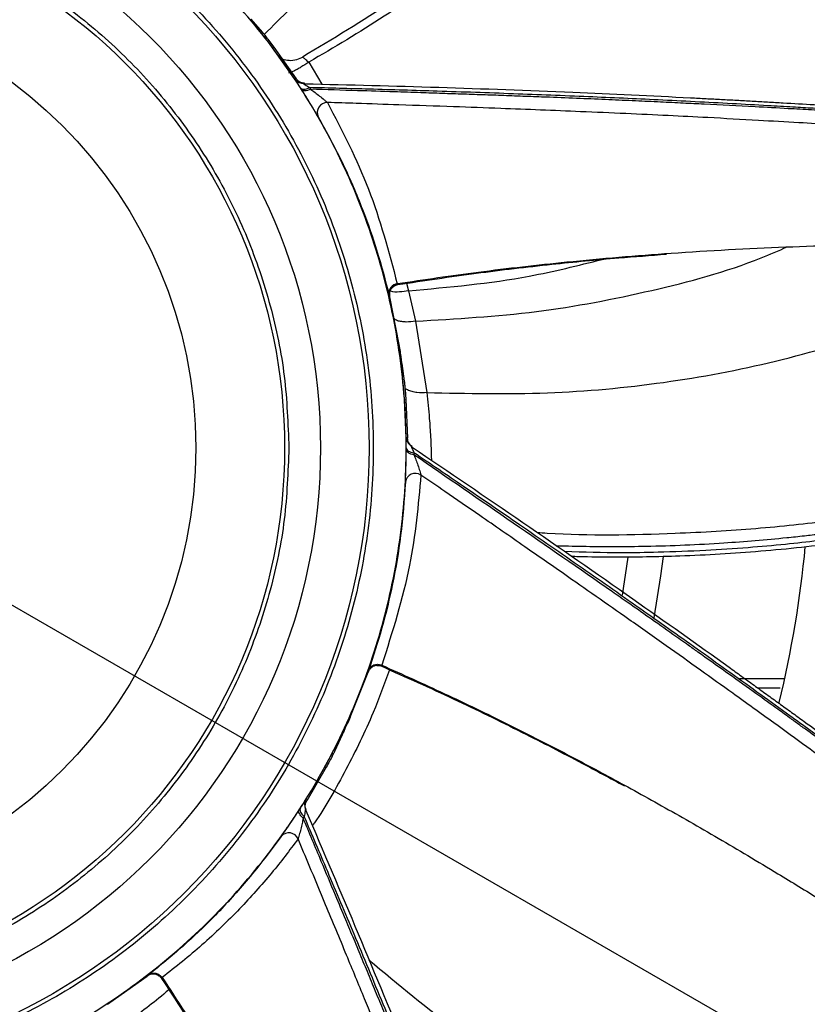
# Model space of a CAD drawing. Units: inches. Extents: x 0.3 to 33.9, y 0.2 to 21.6.
# Drawn here: x 16.1 to 16.9, y 3.2 to 4.2 of the extents above; entities that cross this region are included whole.
import ezdxf

# ---------------------------------------------------------------- set-up
doc = ezdxf.new("R2010")
doc.units = ezdxf.units.IN
doc.header["$MEASUREMENT"] = 0
doc.layers.add('FORMAT', color=7, linetype='Continuous')
doc.styles.add('SLDTEXTSTYLE0', font='TXT', dxfattribs={"width": 0.75})
doc.dimstyles.new('SLDDIMSTYLE0', dxfattribs={"dimtxt": 0.25, "dimasz": 0.236, "dimexe": 0, "dimexo": 0.0625, "dimgap": 0.0625, "dimtad": 1, "dimlfac": 3, "dimrnd": 1e-09, "dimzin": 12, "dimdsep": 46, "dimtxsty": 'SLDTEXTSTYLE0', "dimblk1": 'CLOSED', "dimblk2": 'CLOSED', "dimsah": 1, "dimcen": 0.09, "dimadec": 0, "dimazin": 3, "dimtfac": 1, "dimtofl": 0, "dimtmove": 0, "dimatfit": 3, "dimldrblk": 'CLOSED', "dimfxl": 0, "dimfrac": 2, "dimtolj": 1, "dimtzin": 12, "dimarcsym": 0})
doc.dimstyles.new('SLDDIMSTYLE1', dxfattribs={"dimtxt": 0.25, "dimasz": 0.236, "dimexe": 0, "dimexo": 0.0625, "dimgap": 0.0625, "dimtad": 1, "dimlfac": 3, "dimrnd": 1e-09, "dimzin": 4, "dimdsep": 46, "dimtxsty": 'SLDTEXTSTYLE0', "dimblk1": 'NONE', "dimblk2": 'CLOSED', "dimsah": 1, "dimcen": 0, "dimadec": 0, "dimazin": 1, "dimtfac": 1, "dimtmove": 0, "dimatfit": 3, "dimldrblk": 'NONE', "dimfxl": 0, "dimfrac": 2, "dimtolj": 1, "dimtzin": 12, "dimarcsym": 0})

# ---------------------------------------------------------------- blocks, each defined once
blk = doc.blocks.new('_CLOSED')
at = {"color": 0, "linetype": 'ByBlock', "lineweight": -2}
for p, q in [((-1, 0.166667), (0, 0)), ((-1, 0.166667), (-1, -0.166667)), ((0, 0), (-1, -0.166667)), ((0, 0), (-1, 0))]:
    blk.add_line(p, q, dxfattribs=at)
blk = doc.blocks.new('_D_2')
at = {"layer": 'FORMAT'}
for p, q in [((12.9212, 3.9394), (12.9212, 6.7034)), ((18.7512, 3.9394), (18.7512, 6.7034)), ((12.9212, 6.6644), (18.7512, 6.6644))]:
    blk.add_line(p, q, dxfattribs=at)
for centre, start, end in [((15.859, 6.8628), 153.4349, 206.5651), ((15.8965, 6.8628), 333.4349, 26.5651)]:
    blk.add_arc(centre, 0.4437, start, end, dxfattribs=at)
at = {"layer": 'FORMAT', "xscale": 0.236, "yscale": 0.236, "rotation": 180.0000000000004}
blk.add_blockref('_CLOSED', (12.9212, 6.6644, -0.5724), dxfattribs=at)
at = {"layer": 'FORMAT', "xscale": 0.236, "yscale": 0.236}
blk.add_blockref('_CLOSED', (18.7512, 6.6644, -0.5724), dxfattribs=at)
at = {"layer": 'FORMAT', "insert": (15.4621, 6.9867), "char_height": 0.25, "attachment_point": 1, "style": 'SLDTEXTSTYLE0'}
blk.add_mtext('17.49', dxfattribs=at)
blk = doc.blocks.new('_D_3')
at = {"layer": 'FORMAT'}
for q in [(13.6858, 5.0372), (19.9198, 1.438)]:
    blk.add_line((17.9866, 2.5541), q, dxfattribs=at)
for centre, radius, start, end in [((15.8362, 3.7957), 2.4831, 329.1002, 359.2158), ((19.2795, 2.0387), 0.448, 123.4349, 176.5651), ((19.6319, 1.8352), 0.448, 303.4349, 356.5651)]:
    blk.add_arc(centre, radius, start, end, dxfattribs=at)
at = {"layer": 'FORMAT', "xscale": 0.236, "yscale": 0.236, "rotation": 150.0000000000003}
blk.add_blockref('_CLOSED', (17.9866, 2.5541, -0.5724), dxfattribs=at)
at = {"layer": 'FORMAT', "char_height": 0.25, "attachment_point": 1, "rotation": 330, "style": 'SLDTEXTSTYLE0'}
for s, insert in [('%%c', (18.9934, 2.3446)), ('14.90', (19.3219, 2.1594))]:
    blk.add_mtext(s, dxfattribs=dict(at, insert=insert))
blk = doc.blocks.new('_NONE')

msp = doc.modelspace()

# ---------------------------------------------------------------- linework, layer by layer
at = {"color": 7, "linetype": 'Continuous', "lineweight": 25}
for p, q in [((16.3788, 4.2266), (16.3675, 4.2414)), ((16.3676, 4.2415), (16.3798, 4.2275)), ((16.3905, 4.2114), (16.3916, 4.2124)), ((16.413, 4.1795), (16.3905, 4.2114)), ((16.3916, 4.2124), (16.4148, 4.1795)), ((16.4202, 4.1685), (16.4191, 4.1701)), ((16.4233, 4.1748), (16.4215, 4.1748)), ((16.4286, 4.1703), (16.4296, 4.1686)), ((16.5197, 3.9664), (16.5156, 3.9635)), ((16.5198, 3.9665), (16.5197, 3.9664)), ((16.5213, 3.9032), (16.5117, 3.9527)), ((16.5118, 3.9528), (16.5214, 3.9032)), ((16.5314, 3.9591), (16.5387, 3.9275)), ((16.5387, 3.9275), (16.5505, 3.8532)), ((16.5214, 3.9032), (16.5213, 3.9032)), ((16.5256, 3.8649), (16.5241, 3.8834)), ((16.5241, 3.8834), (16.5243, 3.8834)), ((16.5243, 3.8834), (16.527, 3.8651)), ((16.5272, 3.8458), (16.5287, 3.846)), ((16.529, 3.8067), (16.5272, 3.8458)), ((16.5287, 3.846), (16.5304, 3.8057)), ((16.5351, 3.7972), (16.5336, 3.7982)), ((16.529, 3.7936), (16.529, 3.7956)), ((16.537, 3.7906), (16.537, 3.7886)), ((16.5036, 3.5698), (16.4985, 3.5695)), ((16.4707, 3.5157), (16.4894, 3.5626)), ((16.9177, 3.5457), (16.8949, 3.5457)), ((16.4536, 3.4812), (16.4624, 3.4976)), ((16.4625, 3.4975), (16.4549, 3.4806)), ((16.4624, 3.4976), (16.4625, 3.4975)), ((16.446, 3.4636), (16.4257, 3.4288)), ((16.4446, 3.4642), (16.446, 3.4636)), ((16.4179, 3.4194), (16.419, 3.421)), ((16.4249, 3.4191), (16.4242, 3.4208)), ((16.423, 3.4125), (16.4219, 3.4108)), ((16.2187, 3.2172), (16.2597, 3.2465)), ((16.2755, 3.2449), (16.2711, 3.2474))]:
    msp.add_line(p, q, dxfattribs=at)
at = {"color": 1, "linetype": 'Continuous', "lineweight": 25}
for p, q in [((16.4277, 4.1967), (16.4412, 4.1739)), ((16.5292, 3.9668), (16.5314, 3.9591)), ((16.9222, 3.5555), (16.8752, 3.5555))]:
    msp.add_line(p, q, dxfattribs=at)
at = {"color": 7, "linetype": 'Continuous', "lineweight": 25, "flags": 128}
for points in [[(16.4191, 4.1701), (16.4197, 4.1695), (16.4205, 4.169), (16.4215, 4.1688), (16.4227, 4.1687), (16.4241, 4.1688), (16.4255, 4.1691), (16.427, 4.1696), (16.4286, 4.1703)], [(16.4296, 4.1686), (16.4281, 4.1679), (16.4266, 4.1674), (16.4251, 4.1671), (16.4238, 4.167), (16.4226, 4.1671), (16.4216, 4.1674), (16.4207, 4.1678), (16.4202, 4.1685)], [(16.529, 3.7956), (16.5292, 3.7947), (16.5296, 3.7939), (16.5303, 3.7931), (16.5313, 3.7924), (16.5325, 3.7918), (16.5338, 3.7912), (16.5354, 3.7908), (16.537, 3.7906)], [(16.7591, 3.6822), (16.7579, 3.6728), (16.7534, 3.6427)], [(16.7865, 3.6191), (16.7936, 3.6626), (16.7962, 3.6827)], [(16.419, 3.421), (16.4186, 3.4202), (16.4186, 3.4193), (16.4187, 3.4183), (16.4192, 3.4171), (16.4198, 3.416), (16.4207, 3.4148), (16.4218, 3.4136), (16.423, 3.4125)], [(16.4219, 3.4108), (16.4207, 3.412), (16.4196, 3.4131), (16.4187, 3.4143), (16.4181, 3.4155), (16.4176, 3.4166), (16.4175, 3.4176), (16.4176, 3.4186), (16.4179, 3.4194)]]:
    msp.add_lwpolyline(points, dxfattribs=at)
at = {"color": 7, "linetype": 'Continuous', "lineweight": 25}
for radius in [2.3028, 2.3028, 2.2731, 2.2222, 1.7049, 1.6946, 1.672, 0.6542, 0.6037, 0.5664, 0.4741]:
    msp.add_circle((15.8362, 3.7957), radius, dxfattribs=at)
for centre, radius, start, end in [((15.8362, 3.7957), 2.4843, 9.7332, 170.2668), ((15.8362, 3.7957), 1.6337, 347.1144, 128.9035), ((15.8362, 3.7957), 1.6337, 167.1144, 342.8647), ((16.447, 4.1443), 0.0105, 89.4267, 204.4253), ((16.5211, 3.9565), 0.01, 97.9895, 189.2057), ((16.5385, 3.7587), 0.0105, 56.6996, 171.6981), ((15.8362, 3.7957), 1.1122, 346.2387, 354.7081), ((16.4071, 3.3849), 0.0105, 23.9721, 138.9709), ((15.8362, 3.7957), 2.4843, 189.7332, 350.2668)]:
    msp.add_arc(centre, radius, start, end, dxfattribs=at)
for points, knots in [([(17.4602, 3.4229), (17.4713, 3.4792), (17.4936, 3.5916), (17.5048, 3.7635), (17.4996, 3.9355), (17.4762, 4.106), (17.4356, 4.2733), (17.3779, 4.4354), (17.3038, 4.5908), (17.2142, 4.7377), (17.1098, 4.8745), (16.992, 5), (16.8618, 5.1126), (16.7208, 5.2112), (16.5703, 5.2947), (16.412, 5.3624), (16.2476, 5.4133), (16.0789, 5.4471), (15.9075, 5.4633), (15.7354, 5.4618), (15.5644, 5.4425), (15.3963, 5.4058), (15.2328, 5.352), (15.0759, 5.2814), (14.9263, 5.1959), (14.835, 5.1266), (14.7894, 5.0919)], [0, 0, 0, 0, 0.041667, 0.083333, 0.125, 0.166667, 0.208333, 0.25, 0.291667, 0.333333, 0.375, 0.416667, 0.458333, 0.5, 0.541667, 0.583333, 0.625, 0.666667, 0.708333, 0.75, 0.791667, 0.833333, 0.875, 0.916667, 0.958333, 1, 1, 1, 1]), ([(16.9296, 4.7472), (16.9281, 4.7436), (16.9217, 4.7282), (16.9098, 4.7029), (16.8942, 4.6717), (16.8781, 4.6417), (16.8611, 4.6122), (16.8437, 4.5839), (16.8276, 4.5593), (16.8106, 4.5347), (16.7899, 4.5065), (16.7643, 4.4741), (16.7378, 4.4432), (16.7151, 4.4187), (16.6964, 4.3995), (16.6775, 4.3809), (16.6566, 4.3612), (16.6339, 4.3411), (16.6107, 4.3215), (16.5692, 4.2882), (16.5089, 4.2445), (16.4541, 4.2122), (16.4277, 4.1967)], [0, 0, 0, 0, 0.015645, 0.065767, 0.110583, 0.153645, 0.200478, 0.245065, 0.284766, 0.317001, 0.363093, 0.423069, 0.479987, 0.524053, 0.555201, 0.586115, 0.628593, 0.668641, 0.706244, 0.748578, 0.878962, 1, 1, 1, 1]), ([(15.8362, 4.4884), (15.8664, 4.4873), (15.9269, 4.485), (16.016, 4.4666), (16.1021, 4.4376), (16.1836, 4.3973), (16.2591, 4.3468), (16.3275, 4.2869), (16.3874, 4.2186), (16.4379, 4.143), (16.4781, 4.0615), (16.5073, 3.9755), (16.525, 3.8864), (16.5309, 3.7957), (16.525, 3.705), (16.5073, 3.6159), (16.4781, 3.5298), (16.4379, 3.4483), (16.3874, 3.3728), (16.3275, 3.3044), (16.2591, 3.2445), (16.1836, 3.194), (16.1021, 3.1539), (16.016, 3.1246), (15.9269, 3.1069), (15.8362, 3.101), (15.7455, 3.1069), (15.6564, 3.1246), (15.5704, 3.1539), (15.4889, 3.194), (15.4133, 3.2445), (15.345, 3.3044), (15.2851, 3.3728), (15.2346, 3.4483), (15.1944, 3.5298), (15.1652, 3.6159), (15.1474, 3.705), (15.1415, 3.7957), (15.1474, 3.8864), (15.1652, 3.9755), (15.1944, 4.0615), (15.2346, 4.143), (15.2851, 4.2186), (15.345, 4.2869), (15.4133, 4.3468), (15.4889, 4.3973), (15.5704, 4.4376), (15.6564, 4.4666), (15.7455, 4.485), (15.806, 4.4873), (15.8362, 4.4884)], [0, 0, 0, 0, 0.020833, 0.041667, 0.0625, 0.083333, 0.104167, 0.125, 0.145833, 0.166667, 0.1875, 0.208333, 0.229167, 0.25, 0.270833, 0.291667, 0.3125, 0.333333, 0.354167, 0.375, 0.395833, 0.416667, 0.4375, 0.458333, 0.479167, 0.5, 0.520833, 0.541667, 0.5625, 0.583333, 0.604167, 0.625, 0.645833, 0.666667, 0.6875, 0.708333, 0.729167, 0.75, 0.770833, 0.791667, 0.8125, 0.833333, 0.854167, 0.875, 0.895833, 0.916667, 0.9375, 0.958333, 0.979167, 1, 1, 1, 1]), ([(16.7628, 4.4875), (16.7604, 4.4844), (16.7354, 4.4531), (16.6832, 4.3969), (16.6022, 4.3239), (16.515, 4.2582), (16.4526, 4.2208), (16.4214, 4.2021)], [0, 0, 0, 0, 0.025892, 0.269291, 0.512756, 0.756316, 1, 1, 1, 1]), ([(15.8362, 4.4542), (15.8075, 4.4531), (15.75, 4.451), (15.6653, 4.4335), (15.5835, 4.4059), (15.506, 4.3676), (15.4342, 4.3196), (15.3692, 4.2627), (15.3123, 4.1977), (15.2643, 4.1259), (15.2261, 4.0484), (15.1983, 3.9666), (15.1815, 3.8819), (15.1758, 3.7957), (15.1815, 3.7095), (15.1983, 3.6248), (15.2261, 3.543), (15.2643, 3.4655), (15.3123, 3.3937), (15.3692, 3.3287), (15.4342, 3.2717), (15.506, 3.2238), (15.5835, 3.1855), (15.6653, 3.1578), (15.75, 3.1409), (15.8362, 3.1353), (15.9224, 3.1409), (16.0071, 3.1578), (16.089, 3.1855), (16.1664, 3.2238), (16.2383, 3.2717), (16.3032, 3.3287), (16.3602, 3.3937), (16.4082, 3.4655), (16.4464, 3.543), (16.4741, 3.6248), (16.491, 3.7095), (16.4966, 3.7957), (16.491, 3.8819), (16.4741, 3.9666), (16.4464, 4.0484), (16.4082, 4.1259), (16.3602, 4.1977), (16.3032, 4.2627), (16.2383, 4.3196), (16.1664, 4.3676), (16.089, 4.4059), (16.0071, 4.4335), (15.9224, 4.451), (15.865, 4.4531), (15.8362, 4.4542)], [0, 0, 0, 0, 0.020833, 0.041667, 0.0625, 0.083333, 0.104167, 0.125, 0.145833, 0.166667, 0.1875, 0.208333, 0.229167, 0.25, 0.270833, 0.291667, 0.3125, 0.333333, 0.354167, 0.375, 0.395833, 0.416667, 0.4375, 0.458333, 0.479167, 0.5, 0.520833, 0.541667, 0.5625, 0.583333, 0.604167, 0.625, 0.645833, 0.666667, 0.6875, 0.708333, 0.729167, 0.75, 0.770833, 0.791667, 0.8125, 0.833333, 0.854167, 0.875, 0.895833, 0.916667, 0.9375, 0.958333, 0.979167, 1, 1, 1, 1]), ([(16.3814, 4.2255), (16.3995, 4.2435), (16.4549, 4.2987), (16.5102, 4.3539), (16.5475, 4.3912)], [0, 0, 0, 0, 0.326044, 1, 1, 1, 1]), ([(15.2654, 3.7957), (15.2663, 3.8206), (15.2682, 3.8704), (15.2833, 3.9439), (15.3073, 4.0148), (15.3404, 4.0819), (15.382, 4.1442), (15.4314, 4.2005), (15.4877, 4.2499), (15.55, 4.2915), (15.6171, 4.3246), (15.688, 4.3487), (15.7615, 4.3633), (15.8362, 4.3682), (15.9109, 4.3633), (15.9844, 4.3487), (16.0553, 4.3246), (16.1225, 4.2915), (16.1847, 4.2499), (16.241, 4.2005), (16.2904, 4.1442), (16.332, 4.0819), (16.3652, 4.0148), (16.3891, 3.9439), (16.4043, 3.8704), (16.4061, 3.8206), (16.4071, 3.7957)], [0, 0, 0, 0, 0.041667, 0.083333, 0.125, 0.166667, 0.208333, 0.25, 0.291667, 0.333333, 0.375, 0.416667, 0.458333, 0.5, 0.541667, 0.583333, 0.625, 0.666667, 0.708333, 0.75, 0.791667, 0.833333, 0.875, 0.916667, 0.958333, 1, 1, 1, 1]), ([(16.3905, 4.2114), (16.389, 4.2134), (16.386, 4.2173), (16.3822, 4.2222), (16.3795, 4.2257), (16.379, 4.2263), (16.3788, 4.2266)], [0, 0, 0, 0, 0.250225, 0.499899, 0.7496, 1, 1, 1, 1]), ([(16.3798, 4.2275), (16.3801, 4.2272), (16.3806, 4.2266), (16.3833, 4.2231), (16.3871, 4.2182), (16.3901, 4.2143), (16.3916, 4.2124)], [0, 0, 0, 0, 0.250269, 0.49994, 0.749603, 1, 1, 1, 1]), ([(16.4219, 4.2019), (16.4196, 4.2009), (16.4151, 4.1987), (16.4075, 4.1979), (16.4027, 4.1992), (16.4005, 4.1998)], [0, 0, 0, 0, 0.3294182, 0.6838367, 1, 1, 1, 1]), ([(16.4214, 4.2021), (16.4214, 4.2021), (16.4213, 4.2021), (16.4214, 4.202), (16.4216, 4.2018), (16.4217, 4.2018)], [0, 0, 0, 0, 0.4207045, 0.8629954, 1, 1, 1, 1]), ([(16.4191, 4.1701), (16.4182, 4.1715), (16.4165, 4.1742), (16.4146, 4.1772), (16.4132, 4.1792), (16.4131, 4.1794), (16.413, 4.1795)], [0, 0, 0, 0, 0.260189, 0.511476, 0.755737, 1, 1, 1, 1]), ([(16.413, 4.1795), (16.4135, 4.1788), (16.4146, 4.1775), (16.4167, 4.176), (16.419, 4.175), (16.4207, 4.1749), (16.4215, 4.1748)], [0, 0, 0, 0, 0.249896, 0.500473, 0.749569, 1, 1, 1, 1]), ([(16.4233, 4.1748), (16.4225, 4.1748), (16.4208, 4.175), (16.4184, 4.176), (16.4164, 4.1774), (16.4153, 4.1788), (16.4148, 4.1795)], [0, 0, 0, 0, 0.2503227, 0.500241, 0.7501673, 1, 1, 1, 1]), ([(14.2123, 4.1684), (14.2018, 4.1162), (14.1808, 4.0117), (14.1686, 3.8521), (14.1707, 3.6922), (14.1883, 3.5331), (14.221, 3.3765), (14.2685, 3.2238), (14.3305, 3.0763), (14.4063, 2.9354), (14.4952, 2.8025), (14.5965, 2.6786), (14.7092, 2.5651), (14.8322, 2.4628), (14.9644, 2.3728), (15.1047, 2.2958), (15.2517, 2.2327), (15.404, 2.1839), (15.5604, 2.1499), (15.7192, 2.1311), (15.8791, 2.1275), (16.0387, 2.1393), (16.1964, 2.1663), (16.3507, 2.2082), (16.5004, 2.2648), (16.6439, 2.3354), (16.78, 2.4195), (16.9075, 2.5162), (17.0251, 2.6246), (17.1317, 2.7439), (17.2265, 2.8727), (17.3083, 3.0102), (17.3776, 3.1545), (17.4117, 3.2555), (17.4288, 3.3059)], [0, 0, 0, 0, 0.03125, 0.0625, 0.09375, 0.125, 0.15625, 0.1875, 0.21875, 0.25, 0.28125, 0.3125, 0.34375, 0.375, 0.40625, 0.4375, 0.46875, 0.5, 0.53125, 0.5625, 0.59375, 0.625, 0.65625, 0.6875, 0.71875, 0.75, 0.78125, 0.8125, 0.84375, 0.875, 0.90625, 0.9375, 0.96875, 1, 1, 1, 1]), ([(16.4375, 4.1399), (16.4371, 4.1406), (16.4362, 4.142), (16.4344, 4.1452), (16.4322, 4.1489), (16.4291, 4.1541), (16.4249, 4.1611), (16.4217, 4.166), (16.4202, 4.1685)], [0, 0, 0, 0, 0.122038, 0.250401, 0.375662, 0.501521, 0.750478, 1, 1, 1, 1]), ([(16.4215, 4.1748), (16.4216, 4.1748), (16.4217, 4.1748), (16.4225, 4.1743), (16.4246, 4.173), (16.427, 4.1713), (16.4286, 4.1703)], [0, 0, 0, 0, 0.104768, 0.223253, 0.500907, 1, 1, 1, 1]), ([(16.4237, 4.1743), (16.4235, 4.1745), (16.4232, 4.1747), (16.4233, 4.1748), (16.4233, 4.1748)], [0, 0, 0, 0, 0.50137, 1, 1, 1, 1]), ([(16.4237, 4.1743), (16.47, 4.1732), (16.5627, 4.1709), (16.6965, 4.1659), (16.789, 4.1616), (16.8405, 4.1589), (16.8565, 4.1581), (16.8725, 4.1572), (16.8885, 4.1563), (16.9045, 4.1554), (16.926, 4.1542), (16.9549, 4.1525), (16.9967, 4.1501), (17.043, 4.1477), (17.0949, 4.1453), (17.1373, 4.1437), (17.1736, 4.1426), (17.1998, 4.1421), (17.2271, 4.1417), (17.2546, 4.1416), (17.2808, 4.1417), (17.3075, 4.1421), (17.336, 4.1428), (17.3662, 4.1441), (17.3936, 4.1455), (17.41, 4.1466), (17.4174, 4.1471)], [0, 0, 0, 0, 0.139998, 0.279878, 0.403029, 0.419161, 0.435293, 0.451425, 0.467557, 0.48369, 0.499822, 0.532302, 0.571209, 0.626348, 0.672383, 0.728213, 0.754547, 0.781801, 0.807365, 0.836895, 0.864795, 0.886507, 0.917448, 0.950465, 0.977819, 1, 1, 1, 1]), ([(17.4215, 4.1415), (17.4106, 4.1408), (17.3854, 4.1393), (17.3459, 4.1377), (17.3051, 4.1368), (17.266, 4.1366), (17.2264, 4.1369), (17.191, 4.1376), (17.1617, 4.1385), (17.1382, 4.1393), (17.1129, 4.1403), (17.0857, 4.1415), (17.0573, 4.1429), (17.0295, 4.1444), (17.0016, 4.1459), (16.976, 4.1474), (16.9526, 4.1487), (16.9292, 4.1501), (16.9011, 4.1517), (16.8544, 4.1543), (16.7923, 4.1575), (16.7166, 4.1609), (16.64, 4.1639), (16.5641, 4.1665), (16.4935, 4.1686), (16.4493, 4.1698), (16.4286, 4.1703)], [0, 0, 0, 0, 0.032948, 0.076059, 0.119287, 0.155995, 0.194034, 0.238613, 0.26284, 0.282648, 0.309729, 0.339411, 0.364945, 0.395453, 0.423647, 0.449524, 0.473082, 0.494317, 0.520539, 0.558079, 0.635445, 0.708412, 0.786822, 0.866305, 0.937354, 1, 1, 1, 1]), ([(16.4296, 4.1686), (16.4312, 4.1675), (16.4342, 4.1653), (16.4392, 4.1615), (16.4431, 4.1582), (16.4459, 4.1559), (16.4468, 4.1551), (16.4472, 4.1548)], [0, 0, 0, 0, 0.2502682, 0.5004719, 0.7672097, 0.8993894, 1, 1, 1, 1]), ([(17.4225, 4.1367), (17.4106, 4.1362), (17.3822, 4.1349), (17.3402, 4.1339), (17.2982, 4.1336), (17.2616, 4.1338), (17.226, 4.1344), (17.1884, 4.1354), (17.146, 4.1369), (17.1047, 4.1387), (17.069, 4.1405), (17.0444, 4.1418), (17.0219, 4.1431), (16.9996, 4.1443), (16.9742, 4.1457), (16.9501, 4.1471), (16.9225, 4.1486), (16.8853, 4.1506), (16.849, 4.1525), (16.8162, 4.1541), (16.7925, 4.1553), (16.7667, 4.1565), (16.7389, 4.1577), (16.7091, 4.159), (16.6811, 4.1601), (16.6556, 4.161), (16.6333, 4.1619), (16.611, 4.1627), (16.5887, 4.1634), (16.5664, 4.1642), (16.5424, 4.165), (16.5131, 4.166), (16.4749, 4.1672), (16.4459, 4.1681), (16.4296, 4.1686)], [0, 0, 0, 0, 0.035915, 0.085696, 0.126644, 0.1625, 0.196299, 0.234119, 0.275972, 0.324419, 0.359055, 0.383946, 0.399079, 0.427031, 0.451521, 0.475932, 0.50018, 0.535045, 0.588337, 0.610197, 0.634104, 0.660055, 0.688049, 0.718083, 0.750154, 0.77257, 0.794982, 0.817389, 0.839793, 0.862196, 0.884598, 0.912287, 0.950743, 1, 1, 1, 1]), ([(17.4269, 4.1251), (17.4157, 4.1244), (17.3963, 4.1234), (17.3713, 4.1224), (17.355, 4.1219), (17.3405, 4.1215), (17.3189, 4.1211), (17.2883, 4.1208), (17.25, 4.1209), (17.2082, 4.1216), (17.1658, 4.1227), (17.1244, 4.1242), (17.0861, 4.1258), (17.0473, 4.1277), (17.0093, 4.1297), (16.9727, 4.1317), (16.9347, 4.1339), (16.8914, 4.1364), (16.8462, 4.1389), (16.8003, 4.1412), (16.7562, 4.1433), (16.7119, 4.1452), (16.6685, 4.147), (16.6246, 4.1487), (16.5756, 4.1505), (16.5255, 4.1522), (16.4819, 4.1537), (16.4571, 4.1545), (16.4472, 4.1548)], [0, 0, 0, 0, 0.034139, 0.059527, 0.076202, 0.084182, 0.103617, 0.142356, 0.17762, 0.220908, 0.270319, 0.307496, 0.347513, 0.387779, 0.426646, 0.464113, 0.500178, 0.543063, 0.596967, 0.638842, 0.683687, 0.732026, 0.774321, 0.816413, 0.866378, 0.924251, 0.969389, 1, 1, 1, 1]), ([(16.4472, 4.1548), (16.4624, 4.1254), (16.493, 4.0667), (16.5108, 3.9999), (16.5197, 3.9664)], [0, 0, 0, 0, 0.500046, 1, 1, 1, 1]), ([(16.4375, 4.1399), (16.4464, 4.1236), (16.4634, 4.0926), (16.4834, 4.0454), (16.4994, 4.0002), (16.5073, 3.9698), (16.5112, 3.9549)], [0, 0, 0, 0, 0.285385, 0.541365, 0.775101, 1, 1, 1, 1]), ([(16.5198, 3.9665), (16.5479, 3.9707), (16.6064, 3.9793), (16.7012, 3.99), (16.8077, 3.999), (16.922, 4.0051), (17.0157, 4.0075), (17.0798, 4.0082), (17.1183, 4.0083), (17.1519, 4.008), (17.1887, 4.0075), (17.2233, 4.0067), (17.2599, 4.0055), (17.2977, 4.004), (17.3393, 4.0017), (17.3804, 3.9989), (17.4164, 3.996), (17.4381, 3.9939), (17.4478, 3.993)], [0, 0, 0, 0, 0.091448, 0.190692, 0.30754, 0.435664, 0.559528, 0.608968, 0.642196, 0.683268, 0.717137, 0.760563, 0.794664, 0.834803, 0.882666, 0.928977, 0.96809, 1, 1, 1, 1]), ([(16.5204, 3.9655), (16.5475, 3.9696), (16.6007, 3.9776), (16.6772, 3.9865), (16.7431, 3.9929), (16.7829, 3.9958), (16.7994, 3.9971)], [0, 0, 0, 0, 0.292649, 0.574007, 0.82248, 1, 1, 1, 1]), ([(16.5117, 3.9527), (16.5116, 3.9537), (16.5113, 3.9557), (16.512, 3.9587), (16.5134, 3.9615), (16.5149, 3.9628), (16.5156, 3.9635)], [0, 0, 0, 0, 0.250629, 0.500256, 0.75026, 1, 1, 1, 1]), ([(16.5156, 3.9635), (16.5149, 3.9628), (16.5134, 3.9615), (16.512, 3.9587), (16.5114, 3.9558), (16.5117, 3.9538), (16.5118, 3.9528)], [0, 0, 0, 0, 0.250326, 0.499637, 0.748926, 1, 1, 1, 1]), ([(16.5121, 3.9585), (16.5122, 3.9587), (16.5123, 3.9592), (16.5129, 3.9605), (16.5141, 3.9622), (16.5153, 3.9632), (16.516, 3.9638)], [0, 0, 0, 0, 0.121112, 0.293269, 0.640864, 1, 1, 1, 1]), ([(16.516, 3.9638), (16.516, 3.9638), (16.5166, 3.9643), (16.5181, 3.965), (16.5197, 3.9654), (16.5204, 3.9655)], [0, 0, 0, 0, 0.000342, 0.512749, 1, 1, 1, 1]), ([(16.5117, 3.9527), (16.5117, 3.9528), (16.5116, 3.9531), (16.5113, 3.9543), (16.5112, 3.9549)], [0, 0, 0, 0, 0.502805, 1, 1, 1, 1]), ([(16.5241, 3.8834), (16.5241, 3.8838), (16.524, 3.8846), (16.5234, 3.8893), (16.5225, 3.8957), (16.5217, 3.9007), (16.5213, 3.9032)], [0, 0, 0, 0, 0.250729, 0.500414, 0.749911, 1, 1, 1, 1]), ([(16.5214, 3.9032), (16.5218, 3.9007), (16.5226, 3.8957), (16.5235, 3.8893), (16.5241, 3.8847), (16.5242, 3.8838), (16.5243, 3.8834)], [0, 0, 0, 0, 0.25069, 0.500367, 0.749882, 1, 1, 1, 1]), ([(16.5272, 3.8458), (16.5271, 3.8482), (16.5267, 3.8531), (16.5261, 3.8593), (16.5257, 3.8637), (16.5257, 3.8645), (16.5256, 3.8649)], [0, 0, 0, 0, 0.250226, 0.4999, 0.749601, 1, 1, 1, 1]), ([(16.527, 3.8651), (16.5271, 3.8647), (16.5271, 3.8639), (16.5276, 3.8595), (16.5281, 3.8533), (16.5285, 3.8484), (16.5287, 3.846)], [0, 0, 0, 0, 0.250269, 0.499939, 0.749604, 1, 1, 1, 1]), ([(16.6652, 3.7078), (16.6686, 3.7075), (16.7159, 3.7043), (16.7781, 3.7056), (16.8506, 3.7088), (16.8917, 3.7118), (16.9313, 3.7155), (16.9692, 3.72), (17.0035, 3.7249), (17.0372, 3.7304), (17.0732, 3.7369), (17.1157, 3.7458), (17.1588, 3.7561), (17.1967, 3.7663), (17.2294, 3.7758), (17.2714, 3.7888), (17.327, 3.8082), (17.3917, 3.8337), (17.4341, 3.8531), (17.454, 3.8623)], [0, 0, 0, 0, 0.013132, 0.181054, 0.234821, 0.286398, 0.33586, 0.38328, 0.428722, 0.464639, 0.509818, 0.564126, 0.624413, 0.672505, 0.70763, 0.74875, 0.832498, 0.921054, 1, 1, 1, 1]), ([(16.7006, 3.6831), (16.7031, 3.683), (16.7177, 3.6825), (16.7437, 3.6823), (16.7788, 3.6825), (16.8296, 3.6838), (16.8974, 3.6878), (16.9897, 3.6978), (17.087, 3.7142), (17.1666, 3.733), (17.2247, 3.7493), (17.2684, 3.7628), (17.3234, 3.7817), (17.3896, 3.8073), (17.4367, 3.8288), (17.4621, 3.8404)], [0, 0, 0, 0, 0.00991, 0.057799, 0.102284, 0.1476, 0.256933, 0.366685, 0.506344, 0.635224, 0.677317, 0.734648, 0.807539, 0.895991, 1, 1, 1, 1]), ([(16.529, 3.7956), (16.529, 3.7972), (16.529, 3.8003), (16.529, 3.8039), (16.529, 3.8064), (16.529, 3.8066), (16.529, 3.8067)], [0, 0, 0, 0, 0.260189, 0.511475, 0.755737, 1, 1, 1, 1]), ([(16.529, 3.8067), (16.529, 3.8059), (16.5292, 3.8042), (16.5302, 3.8018), (16.5316, 3.7997), (16.5329, 3.7987), (16.5336, 3.7982)], [0, 0, 0, 0, 0.249892, 0.500471, 0.749566, 1, 1, 1, 1]), ([(16.5351, 3.7972), (16.5344, 3.7977), (16.5331, 3.7987), (16.5316, 3.8008), (16.5306, 3.8032), (16.5305, 3.8049), (16.5304, 3.8057)], [0, 0, 0, 0, 0.250321, 0.500242, 0.750168, 1, 1, 1, 1]), ([(16.5336, 3.7982), (16.5336, 3.7981), (16.5337, 3.798), (16.5342, 3.7972), (16.5352, 3.795), (16.5363, 3.7923), (16.537, 3.7906)], [0, 0, 0, 0, 0.104768, 0.223254, 0.500907, 1, 1, 1, 1]), ([(16.4071, 3.7957), (16.4061, 3.7708), (16.4043, 3.721), (16.3891, 3.6475), (16.3652, 3.5766), (16.332, 3.5094), (16.2904, 3.4472), (16.241, 3.3909), (16.1847, 3.3415), (16.1225, 3.2999), (16.0553, 3.2668), (15.9844, 3.2427), (15.9109, 3.2281), (15.8362, 3.2232), (15.7615, 3.2281), (15.688, 3.2427), (15.6171, 3.2668), (15.55, 3.2999), (15.4877, 3.3415), (15.4314, 3.3909), (15.382, 3.4472), (15.3404, 3.5094), (15.3073, 3.5766), (15.2833, 3.6475), (15.2682, 3.721), (15.2663, 3.7708), (15.2654, 3.7957)], [0, 0, 0, 0, 0.041667, 0.083333, 0.125, 0.166667, 0.208333, 0.25, 0.291667, 0.333333, 0.375, 0.416667, 0.458333, 0.5, 0.541667, 0.583333, 0.625, 0.666667, 0.708333, 0.75, 0.791667, 0.833333, 0.875, 0.916667, 0.958333, 1, 1, 1, 1]), ([(16.5281, 3.7602), (16.5282, 3.761), (16.5282, 3.7626), (16.5284, 3.7663), (16.5286, 3.7706), (16.5288, 3.7767), (16.5289, 3.7848), (16.529, 3.7907), (16.529, 3.7936)], [0, 0, 0, 0, 0.122039, 0.2504, 0.375662, 0.501521, 0.750477, 1, 1, 1, 1]), ([(16.537, 3.7886), (16.536, 3.7888), (16.5337, 3.7891), (16.5311, 3.7904), (16.5293, 3.7919), (16.5291, 3.793), (16.529, 3.7936)], [0, 0, 0, 0, 0.242938, 0.5, 0.757058, 1, 1, 1, 1]), ([(16.5351, 3.7966), (16.5351, 3.7968), (16.535, 3.7972), (16.535, 3.7972), (16.5351, 3.7972)], [0, 0, 0, 0, 0.50137, 1, 1, 1, 1]), ([(16.5351, 3.7966), (16.5735, 3.7706), (16.6502, 3.7185), (16.7601, 3.6421), (16.8356, 3.5884), (16.8774, 3.5583), (16.8904, 3.5489), (16.9034, 3.5395), (16.9164, 3.5301), (16.9294, 3.5207), (16.9468, 3.5081), (16.9702, 3.4911), (17.0041, 3.4665), (17.0417, 3.4394), (17.0841, 3.4093), (17.1189, 3.385), (17.1488, 3.3645), (17.1706, 3.3499), (17.1933, 3.3348), (17.2164, 3.3198), (17.2386, 3.3058), (17.2613, 3.2917), (17.2856, 3.2769), (17.3117, 3.2616), (17.3355, 3.248), (17.3499, 3.2401), (17.3564, 3.2365)], [0, 0, 0, 0, 0.139998, 0.279878, 0.40303, 0.419161, 0.435293, 0.451425, 0.467557, 0.48369, 0.499822, 0.532302, 0.571209, 0.626348, 0.672383, 0.728213, 0.754547, 0.781801, 0.807365, 0.836895, 0.864795, 0.886507, 0.917448, 0.950465, 0.977819, 1, 1, 1, 1]), ([(17.3568, 3.2295), (17.3473, 3.2349), (17.3252, 3.2472), (17.2911, 3.2673), (17.2563, 3.2886), (17.2233, 3.3095), (17.1902, 3.3311), (17.1608, 3.3509), (17.1366, 3.3674), (17.1173, 3.3809), (17.0965, 3.3954), (17.0743, 3.4111), (17.0512, 3.4276), (17.0286, 3.4439), (17.0059, 3.4603), (16.9852, 3.4753), (16.9663, 3.4891), (16.9473, 3.5029), (16.9245, 3.5194), (16.8867, 3.5468), (16.8361, 3.5831), (16.7742, 3.627), (16.7115, 3.6709), (16.6491, 3.7141), (16.5908, 3.7541), (16.5542, 3.7789), (16.537, 3.7906)], [0, 0, 0, 0, 0.032948, 0.076059, 0.119287, 0.155995, 0.194034, 0.238612, 0.26284, 0.282648, 0.309729, 0.339411, 0.364945, 0.395453, 0.423647, 0.449524, 0.473082, 0.494317, 0.520539, 0.558079, 0.635445, 0.708412, 0.786822, 0.866305, 0.937354, 1, 1, 1, 1]), ([(16.537, 3.7886), (16.5377, 3.7868), (16.5391, 3.7833), (16.5412, 3.7775), (16.5428, 3.7726), (16.5438, 3.7692), (16.5442, 3.768), (16.5443, 3.7675)], [0, 0, 0, 0, 0.250269, 0.500471, 0.767208, 0.899388, 1, 1, 1, 1]), ([(17.355, 3.225), (17.3383, 3.2348), (17.302, 3.2561), (17.2521, 3.2874), (17.2035, 3.3191), (17.1617, 3.3474), (17.1266, 3.3717), (17.0979, 3.392), (17.0709, 3.4111), (17.0417, 3.4321), (17.013, 3.4529), (16.9874, 3.4715), (16.9656, 3.4873), (16.9492, 3.4993), (16.9368, 3.5082), (16.9258, 3.5162), (16.91, 3.5276), (16.8878, 3.5436), (16.8608, 3.563), (16.8384, 3.5789), (16.8201, 3.5919), (16.803, 3.604), (16.7822, 3.6187), (16.7612, 3.6335), (16.7144, 3.6662), (16.6401, 3.7176), (16.5714, 3.7649), (16.537, 3.7886)], [0, 0, 0, 0, 0.058476, 0.12692, 0.177683, 0.233671, 0.279105, 0.306689, 0.339972, 0.378963, 0.415476, 0.447279, 0.474436, 0.496941, 0.508754, 0.520529, 0.538131, 0.56765, 0.603101, 0.638485, 0.650842, 0.670536, 0.701812, 0.727735, 0.747938, 0.873922, 1, 1, 1, 1]), ([(16.5443, 3.7675), (16.5415, 3.7362), (16.5356, 3.6703), (16.5146, 3.6044), (16.5036, 3.5698)], [0, 0, 0, 0, 0.475054, 1, 1, 1, 1]), ([(17.3524, 3.2128), (17.3427, 3.2183), (17.3257, 3.2279), (17.3042, 3.2406), (17.2902, 3.249), (17.2779, 3.2565), (17.2595, 3.2678), (17.2336, 3.2841), (17.2014, 3.305), (17.1666, 3.3281), (17.1315, 3.352), (17.0975, 3.3756), (17.0662, 3.3976), (17.0346, 3.4202), (17.0037, 3.4424), (16.974, 3.464), (16.9433, 3.4863), (16.9082, 3.5118), (16.8714, 3.5383), (16.8341, 3.5651), (16.7981, 3.5907), (16.7619, 3.6163), (16.7263, 3.6412), (16.6903, 3.6664), (16.65, 3.6945), (16.6089, 3.723), (16.5729, 3.7478), (16.5526, 3.7618), (16.5443, 3.7675)], [0, 0, 0, 0, 0.034177, 0.059578, 0.076243, 0.084187, 0.10362, 0.142359, 0.17762, 0.220906, 0.270325, 0.307491, 0.3475, 0.387758, 0.426617, 0.464075, 0.50013, 0.543021, 0.596936, 0.638811, 0.683662, 0.732004, 0.774308, 0.816406, 0.866369, 0.924265, 0.969408, 1, 1, 1, 1]), ([(16.5281, 3.7602), (16.5268, 3.7416), (16.5243, 3.7064), (16.5156, 3.6558), (16.5047, 3.6092), (16.4949, 3.5794), (16.4901, 3.5647)], [0, 0, 0, 0, 0.285413, 0.541365, 0.775121, 1, 1, 1, 1]), ([(16.4894, 3.5626), (16.4894, 3.5627), (16.4895, 3.5629), (16.4899, 3.5641), (16.4901, 3.5647)], [0, 0, 0, 0, 0.500168, 1, 1, 1, 1]), ([(16.4985, 3.5695), (16.4976, 3.5694), (16.4956, 3.569), (16.4931, 3.5676), (16.4909, 3.5655), (16.49, 3.5637), (16.4895, 3.5626)], [0, 0, 0, 0, 0.2352419, 0.4999578, 0.694599, 1, 1, 1, 1]), ([(16.4901, 3.5647), (16.4907, 3.5658), (16.4915, 3.5675), (16.4935, 3.5691), (16.4959, 3.5703), (16.4986, 3.5708), (16.5014, 3.5705), (16.5029, 3.5701), (16.5036, 3.5698)], [0, 0, 0, 0, 0.238923, 0.36802, 0.499976, 0.737162, 0.867433, 1, 1, 1, 1]), ([(16.4983, 3.5694), (16.4987, 3.5695), (16.4998, 3.5696), (16.5017, 3.5694), (16.503, 3.5689), (16.5037, 3.5686)], [0, 0, 0, 0, 0.209345, 0.615993, 1, 1, 1, 1]), ([(16.5036, 3.5698), (16.5253, 3.56), (16.5695, 3.5402), (16.6389, 3.5065), (16.6953, 3.4776), (16.7389, 3.4543), (16.7664, 3.4392), (16.7947, 3.4235), (16.8238, 3.407), (16.8536, 3.3897), (16.8842, 3.3716), (16.9194, 3.3505), (16.9609, 3.325), (17.0051, 3.2972), (17.0475, 3.2699), (17.0874, 3.2434), (17.1245, 3.2184), (17.1615, 3.1926), (17.1982, 3.1665), (17.2359, 3.1388), (17.2698, 3.1131), (17.2898, 3.0974), (17.2986, 3.0904)], [0, 0, 0, 0, 0.07691, 0.155836, 0.248607, 0.281393, 0.315005, 0.34975, 0.38563, 0.422646, 0.460796, 0.50008, 0.554796, 0.617553, 0.668087, 0.716868, 0.771757, 0.811962, 0.862177, 0.917067, 0.963183, 1, 1, 1, 1]), ([(16.5036, 3.5686), (16.5286, 3.5574), (16.5777, 3.5355), (16.6468, 3.5015), (16.7058, 3.4712), (16.741, 3.4522), (16.7557, 3.4442)], [0, 0, 0, 0, 0.292339, 0.573368, 0.821551, 1, 1, 1, 1]), ([(16.4624, 3.4976), (16.4625, 3.4979), (16.4629, 3.4987), (16.4649, 3.5029), (16.4676, 3.5088), (16.4697, 3.5134), (16.4707, 3.5157)], [0, 0, 0, 0, 0.2507285, 0.5004141, 0.7499113, 1, 1, 1, 1]), ([(16.4708, 3.5157), (16.4698, 3.5134), (16.4677, 3.5088), (16.465, 3.5029), (16.463, 3.4986), (16.4627, 3.4979), (16.4625, 3.4975)], [0, 0, 0, 0, 0.25069, 0.500366, 0.749882, 1, 1, 1, 1]), ([(16.4446, 3.4642), (16.4458, 3.4664), (16.4481, 3.4707), (16.451, 3.4762), (16.453, 3.4801), (16.4534, 3.4808), (16.4536, 3.4812)], [0, 0, 0, 0, 0.250226, 0.4999, 0.749601, 1, 1, 1, 1]), ([(16.4549, 3.4806), (16.4547, 3.4802), (16.4543, 3.4795), (16.4523, 3.4756), (16.4495, 3.4701), (16.4471, 3.4658), (16.446, 3.4636)], [0, 0, 0, 0, 0.250269, 0.499939, 0.749603, 1, 1, 1, 1]), ([(16.419, 3.421), (16.4198, 3.4224), (16.4216, 3.4251), (16.4235, 3.4281), (16.4248, 3.4302), (16.4249, 3.4303), (16.425, 3.4304)], [0, 0, 0, 0, 0.2601884, 0.5114751, 0.7557367, 1, 1, 1, 1]), ([(16.425, 3.4304), (16.4246, 3.4297), (16.4238, 3.4282), (16.4233, 3.4257), (16.4234, 3.4232), (16.4239, 3.4216), (16.4242, 3.4208)], [0, 0, 0, 0, 0.249891, 0.500473, 0.749568, 1, 1, 1, 1]), ([(16.4242, 3.4208), (16.4242, 3.4207), (16.4243, 3.4206), (16.4242, 3.4197), (16.4239, 3.4172), (16.4234, 3.4143), (16.423, 3.4125)], [0, 0, 0, 0, 0.1047681, 0.2232532, 0.5009066, 1, 1, 1, 1]), ([(16.4249, 3.4191), (16.4247, 3.4199), (16.4241, 3.4215), (16.424, 3.4241), (16.4245, 3.4266), (16.4253, 3.4281), (16.4257, 3.4288)], [0, 0, 0, 0, 0.250321, 0.500242, 0.750166, 1, 1, 1, 1]), ([(16.3991, 3.3918), (16.3996, 3.3924), (16.4005, 3.3938), (16.4027, 3.3968), (16.4051, 3.4002), (16.4085, 3.4053), (16.4131, 3.412), (16.4163, 3.4169), (16.4179, 3.4194)], [0, 0, 0, 0, 0.122038, 0.2504, 0.375662, 0.50152, 0.750477, 1, 1, 1, 1]), ([(16.4219, 3.4108), (16.4216, 3.409), (16.4208, 3.4052), (16.4195, 3.3992), (16.4181, 3.3942), (16.4172, 3.3908), (16.4168, 3.3896), (16.4167, 3.3891)], [0, 0, 0, 0, 0.250268, 0.500471, 0.767209, 0.899389, 1, 1, 1, 1]), ([(16.8054, 2.4944), (16.7999, 2.505), (16.787, 2.5303), (16.7686, 2.5681), (16.7509, 2.6062), (16.7359, 2.6396), (16.7216, 2.6722), (16.7069, 2.7068), (16.6907, 2.746), (16.6752, 2.7843), (16.662, 2.8175), (16.653, 2.8405), (16.6448, 2.8614), (16.6366, 2.8823), (16.6274, 2.9059), (16.6186, 2.9285), (16.6085, 2.9542), (16.5949, 2.9888), (16.5815, 3.0227), (16.5694, 3.0532), (16.5606, 3.0752), (16.5509, 3.0992), (16.5405, 3.125), (16.5293, 3.1526), (16.5186, 3.1786), (16.5089, 3.2022), (16.5004, 3.2228), (16.4919, 3.2434), (16.4833, 3.264), (16.4748, 3.2845), (16.4655, 3.3067), (16.4542, 3.3338), (16.4394, 3.3691), (16.4282, 3.3958), (16.4219, 3.4108)], [0, 0, 0, 0, 0.035915, 0.085696, 0.126644, 0.1625, 0.196299, 0.234119, 0.275972, 0.324419, 0.359055, 0.383946, 0.399079, 0.427031, 0.451521, 0.475932, 0.50018, 0.535045, 0.588337, 0.610197, 0.634104, 0.660055, 0.688049, 0.718083, 0.750154, 0.77257, 0.794982, 0.817389, 0.839793, 0.862196, 0.884598, 0.912287, 0.950743, 1, 1, 1, 1]), ([(16.8093, 2.4973), (16.8042, 2.507), (16.7923, 2.5292), (16.7745, 2.5646), (16.7567, 2.6013), (16.7403, 2.6368), (16.7241, 2.6729), (16.7101, 2.7053), (16.6987, 2.7324), (16.6896, 2.7541), (16.68, 2.7776), (16.6698, 2.8028), (16.6593, 2.8291), (16.6491, 2.8551), (16.6389, 2.8811), (16.6296, 2.905), (16.6211, 2.9268), (16.6126, 2.9487), (16.6024, 2.9749), (16.5854, 3.0184), (16.5625, 3.0763), (16.5341, 3.1466), (16.5051, 3.2175), (16.4759, 3.2876), (16.4485, 3.3528), (16.4312, 3.3934), (16.423, 3.4125)], [0, 0, 0, 0, 0.032948, 0.076059, 0.119287, 0.155995, 0.194034, 0.238612, 0.26284, 0.282648, 0.309729, 0.339411, 0.364945, 0.395453, 0.423647, 0.449524, 0.473082, 0.494317, 0.520539, 0.558079, 0.635445, 0.708412, 0.786822, 0.866305, 0.937354, 1, 1, 1, 1]), ([(16.4247, 3.4186), (16.4247, 3.4188), (16.4249, 3.4192), (16.4249, 3.4191), (16.4249, 3.4191)], [0, 0, 0, 0, 0.501371, 1, 1, 1, 1]), ([(16.4247, 3.4186), (16.4429, 3.376), (16.4793, 3.2907), (16.5304, 3.1669), (16.5649, 3.081), (16.5838, 3.0331), (16.5897, 3.0181), (16.5955, 3.0032), (16.6014, 2.9883), (16.6072, 2.9733), (16.615, 2.9533), (16.6255, 2.9263), (16.6407, 2.8873), (16.6577, 2.8442), (16.6771, 2.796), (16.6932, 2.7567), (16.7074, 2.7233), (16.7177, 2.6993), (16.7287, 2.6743), (16.74, 2.6492), (16.7511, 2.6254), (16.7625, 2.6012), (16.775, 2.5757), (16.7887, 2.5486), (16.8014, 2.5244), (16.8092, 2.5099), (16.8127, 2.5034)], [0, 0, 0, 0, 0.139998, 0.279878, 0.40303, 0.419161, 0.435293, 0.451425, 0.467557, 0.48369, 0.499822, 0.532302, 0.571209, 0.626348, 0.672383, 0.728213, 0.754547, 0.781801, 0.807365, 0.836895, 0.864795, 0.886507, 0.917448, 0.950465, 0.977819, 1, 1, 1, 1]), ([(16.3991, 3.3918), (16.388, 3.3769), (16.3668, 3.3486), (16.3322, 3.3107), (16.2978, 3.2774), (16.2734, 3.2576), (16.2615, 3.2479)], [0, 0, 0, 0, 0.28532, 0.541365, 0.775055, 1, 1, 1, 1]), ([(16.4167, 3.3891), (16.4077, 3.3772), (16.3888, 3.3522), (16.3555, 3.3153), (16.318, 3.2788), (16.2895, 3.256), (16.2755, 3.2449)], [0, 0, 0, 0, 0.226609, 0.475042, 0.7422, 1, 1, 1, 1]), ([(16.7966, 2.4856), (16.7914, 2.4955), (16.7823, 2.5128), (16.7711, 2.535), (16.7639, 2.5497), (16.7575, 2.5627), (16.7482, 2.5822), (16.7352, 2.6099), (16.7194, 2.6448), (16.7026, 2.6831), (16.686, 2.7221), (16.6702, 2.7603), (16.6557, 2.7959), (16.6413, 2.832), (16.6274, 2.8674), (16.614, 2.9015), (16.6002, 2.9369), (16.5845, 2.9774), (16.5679, 3.0195), (16.551, 3.0622), (16.5346, 3.1032), (16.5179, 3.1443), (16.5015, 3.1845), (16.4848, 3.2252), (16.4661, 3.2706), (16.4469, 3.3168), (16.4301, 3.3571), (16.4205, 3.3799), (16.4167, 3.3891)], [0, 0, 0, 0, 0.034139, 0.059527, 0.076202, 0.084182, 0.103617, 0.142356, 0.17762, 0.220908, 0.270319, 0.307496, 0.347513, 0.387779, 0.426646, 0.464113, 0.500178, 0.543063, 0.596968, 0.638842, 0.683688, 0.732026, 0.774321, 0.816413, 0.866378, 0.924252, 0.969389, 1, 1, 1, 1]), ([(16.2597, 3.2465), (16.2598, 3.2466), (16.26, 3.2467), (16.261, 3.2475), (16.2615, 3.2479)], [0, 0, 0, 0, 0.500168, 1, 1, 1, 1]), ([(16.2711, 3.2474), (16.2702, 3.2478), (16.2684, 3.2485), (16.2656, 3.2487), (16.2625, 3.2481), (16.2608, 3.247), (16.2598, 3.2464)], [0, 0, 0, 0, 0.23524, 0.499955, 0.694602, 1, 1, 1, 1]), ([(16.2615, 3.2479), (16.2625, 3.2485), (16.2641, 3.2494), (16.2667, 3.2497), (16.2693, 3.2494), (16.2719, 3.2483), (16.2741, 3.2466), (16.2751, 3.2455), (16.2755, 3.2449)], [0, 0, 0, 0, 0.238925, 0.36802, 0.499972, 0.737177, 0.867444, 1, 1, 1, 1]), ([(16.2709, 3.2474), (16.2712, 3.2472), (16.2723, 3.2468), (16.2737, 3.2456), (16.2746, 3.2444), (16.275, 3.2438)], [0, 0, 0, 0, 0.2093302, 0.6159805, 1, 1, 1, 1]), ([(16.2749, 3.2439), (16.2899, 3.2209), (16.3193, 3.1759), (16.3591, 3.11), (16.3922, 3.0529), (16.4113, 3.0181), (16.4193, 3.0037)], [0, 0, 0, 0, 0.293324, 0.575303, 0.824325, 1, 1, 1, 1]), ([(16.2755, 3.2449), (16.2911, 3.2209), (16.3234, 3.1711), (16.3725, 3.0893), (16.4248, 2.9963), (16.4778, 2.895), (16.5189, 2.8108), (16.5461, 2.7527), (16.5622, 2.7178), (16.576, 2.6871), (16.5907, 2.6534), (16.6044, 2.6216), (16.6185, 2.5879), (16.6328, 2.5528), (16.648, 2.514), (16.6626, 2.4755), (16.6749, 2.4415), (16.682, 2.421), (16.6852, 2.4117)], [0, 0, 0, 0, 0.092032, 0.191229, 0.30757, 0.435689, 0.559548, 0.608986, 0.642212, 0.683282, 0.717149, 0.760574, 0.794673, 0.83481, 0.882671, 0.928981, 0.968092, 1, 1, 1, 1])]:
    msp.add_open_spline(points, degree=3, knots=knots, dxfattribs=at)
at = {"color": 1, "linetype": 'Continuous', "lineweight": 25}
for points, knots in [([(16.4217, 4.2018), (16.4218, 4.2017), (16.4221, 4.2015), (16.4231, 4.2007), (16.4247, 4.1993), (16.4264, 4.1978), (16.4273, 4.197), (16.4277, 4.1967)], [0, 0, 0, 0, 0.110431, 0.292503, 0.644991, 0.881202, 1, 1, 1, 1]), ([(16.4277, 4.1967), (16.4249, 4.1949), (16.4208, 4.1922), (16.4156, 4.1892), (16.412, 4.1873), (16.4089, 4.1859), (16.4074, 4.1855), (16.4067, 4.1853)], [0, 0, 0, 0, 0.315458, 0.484859, 0.657727, 0.830596, 1, 1, 1, 1]), ([(16.5387, 3.9275), (16.5807, 3.9299), (16.6633, 3.9346), (16.7833, 3.9579), (16.8706, 3.9811), (16.9159, 4.0008), (16.9248, 4.0047)], [0, 0, 0, 0, 0.3188068, 0.6262928, 0.9259175, 1, 1, 1, 1]), ([(16.5505, 3.8532), (16.5922, 3.8523), (16.6744, 3.8506), (16.7957, 3.8619), (16.9125, 3.8837), (17.0248, 3.9174), (17.1251, 3.9579), (17.1851, 3.992), (17.2113, 4.0069)], [0, 0, 0, 0, 0.182788, 0.359382, 0.531462, 0.700831, 0.869363, 1, 1, 1, 1]), ([(16.5314, 3.9591), (16.5735, 3.9628), (16.6413, 3.9689), (16.7074, 3.9853), (16.7325, 3.9916)], [0, 0, 0, 0, 0.619808, 1, 1, 1, 1]), ([(16.5204, 3.9656), (16.5204, 3.9656), (16.5203, 3.9655), (16.5201, 3.9658), (16.5199, 3.9663), (16.5198, 3.9665)], [0, 0, 0, 0, 0.119063, 0.636947, 1, 1, 1, 1]), ([(16.5314, 3.9591), (16.5283, 3.9585), (16.5219, 3.9575), (16.5152, 3.9576), (16.513, 3.9586), (16.5129, 3.9586)], [0, 0, 0, 0, 0.471981, 0.979505, 1, 1, 1, 1]), ([(16.5387, 3.9275), (16.5354, 3.927), (16.5304, 3.9263), (16.5242, 3.9269), (16.5195, 3.9278), (16.5174, 3.9292), (16.5163, 3.9299)], [0, 0, 0, 0, 0.372129, 0.570983, 0.773115, 1, 1, 1, 1]), ([(16.5505, 3.8532), (16.547, 3.853), (16.5416, 3.8526), (16.535, 3.8541), (16.5307, 3.8556), (16.5286, 3.857), (16.5277, 3.8576)], [0, 0, 0, 0, 0.40689, 0.623697, 0.842859, 1, 1, 1, 1]), ([(16.5505, 3.8532), (16.5514, 3.8442), (16.553, 3.8285), (16.5544, 3.8054), (16.5551, 3.7909), (16.5551, 3.7832), (16.5551, 3.783)], [0, 0, 0, 0, 0.369413, 0.643664, 0.994003, 1, 1, 1, 1]), ([(16.6849, 3.694), (16.6854, 3.694), (16.6958, 3.6937), (16.7164, 3.6933), (16.7469, 3.6931), (16.7945, 3.6936), (16.8537, 3.6961), (16.9087, 3.7007), (16.9421, 3.7043), (16.9586, 3.7062), (16.9733, 3.7081), (16.9862, 3.7099), (16.9974, 3.7115), (17.0214, 3.7151), (17.0589, 3.7214), (17.1087, 3.7314), (17.1588, 3.7432), (17.2078, 3.7562), (17.2537, 3.77), (17.2976, 3.7845), (17.3419, 3.8005), (17.3867, 3.8183), (17.4262, 3.8353), (17.4492, 3.846), (17.4592, 3.8506)], [0, 0, 0, 0, 0.002003, 0.040312, 0.079732, 0.120263, 0.224045, 0.307484, 0.330775, 0.351803, 0.37057, 0.387073, 0.401313, 0.413291, 0.478999, 0.544688, 0.604143, 0.67156, 0.733389, 0.78228, 0.842669, 0.907003, 0.959601, 1, 1, 1, 1]), ([(17.4595, 3.8436), (17.4487, 3.8385), (17.4237, 3.827), (17.3811, 3.8088), (17.3335, 3.7902), (17.2877, 3.774), (17.2471, 3.7609), (17.2141, 3.7511), (17.1851, 3.7431), (17.1597, 3.7365), (17.134, 3.7303), (17.1084, 3.7246), (17.0829, 3.7193), (17.0576, 3.7144), (17.0323, 3.71), (17.0079, 3.7061), (16.9827, 3.7024), (16.9548, 3.6988), (16.9214, 3.6951), (16.8825, 3.6916), (16.8383, 3.6887), (16.7944, 3.6871), (16.7455, 3.6862), (16.7134, 3.6872), (16.6939, 3.6878)], [0, 0, 0, 0, 0.044364, 0.101941, 0.171681, 0.234413, 0.283082, 0.33133, 0.363512, 0.396424, 0.430065, 0.463423, 0.496096, 0.528763, 0.561423, 0.594077, 0.623012, 0.659012, 0.702077, 0.752206, 0.809399, 0.873653, 0.923114, 1, 1, 1, 1]), ([(16.5116, 3.565), (16.5061, 3.5501), (16.4931, 3.514), (16.4666, 3.4609), (16.4449, 3.4216), (16.4322, 3.4037), (16.4315, 3.4026)], [0, 0, 0, 0, 0.2540365, 0.6128758, 0.9764366, 1, 1, 1, 1]), ([(16.5039, 3.5692), (16.5039, 3.5691), (16.5037, 3.5687), (16.5035, 3.5686), (16.5035, 3.569), (16.5036, 3.5696), (16.5036, 3.5698)], [0, 0, 0, 0, 0.166913, 0.499462, 0.784098, 1, 1, 1, 1]), ([(16.4903, 3.2633), (16.5206, 3.2379), (16.5813, 3.1872), (16.6817, 3.1244), (16.7877, 3.0729), (16.8992, 3.0342), (17.0158, 3.0083), (17.136, 2.9945), (17.2171, 2.9956), (17.2576, 2.9961)], [0, 0, 0, 0, 0.14204, 0.284568, 0.425178, 0.565772, 0.708249, 0.854434, 1, 1, 1, 1]), ([(16.2755, 3.2442), (16.2754, 3.2441), (16.275, 3.2439), (16.2749, 3.2439), (16.275, 3.2442), (16.2754, 3.2447), (16.2755, 3.2449)], [0, 0, 0, 0, 0.173535, 0.499504, 0.784689, 1, 1, 1, 1]), ([(16.2823, 3.2323), (16.2823, 3.2323), (16.2754, 3.2262), (16.2618, 3.2154), (16.2411, 3.1993), (16.2275, 3.1899), (16.2204, 3.1849)], [0, 0, 0, 0, 0.00088, 0.321191, 0.644949, 1, 1, 1, 1])]:
    msp.add_open_spline(points, degree=3, knots=knots, dxfattribs=at)

# ---------------------------------------------------------------- dimensions: what is measured, and where the dimension line sits
at = {"layer": 'FORMAT'}
dim = msp.add_linear_dim(base=(18.7512, 6.6644), p1=(12.9212, 3.9004), p2=(18.7512, 3.9004), text='(<>)', dimstyle='SLDDIMSTYLE0', dxfattribs=at)
dim.commit()
dim.dimension.update_dxf_attribs({"geometry": '_D_2', "text_midpoint": (15.8777, 6.6644), "dimtype": 160})
dim = msp.add_diameter_dim_2p(p1=(13.6858, 5.0372), p2=(17.9866, 2.5541), text='(<>)', dimstyle='SLDDIMSTYLE1', dxfattribs=at)
dim.commit()
dim.dimension.update_dxf_attribs({"geometry": '_D_3', "text_midpoint": (19.3611, 1.7606), "dimtype": 163})

doc.saveas('drawing.dxf')
